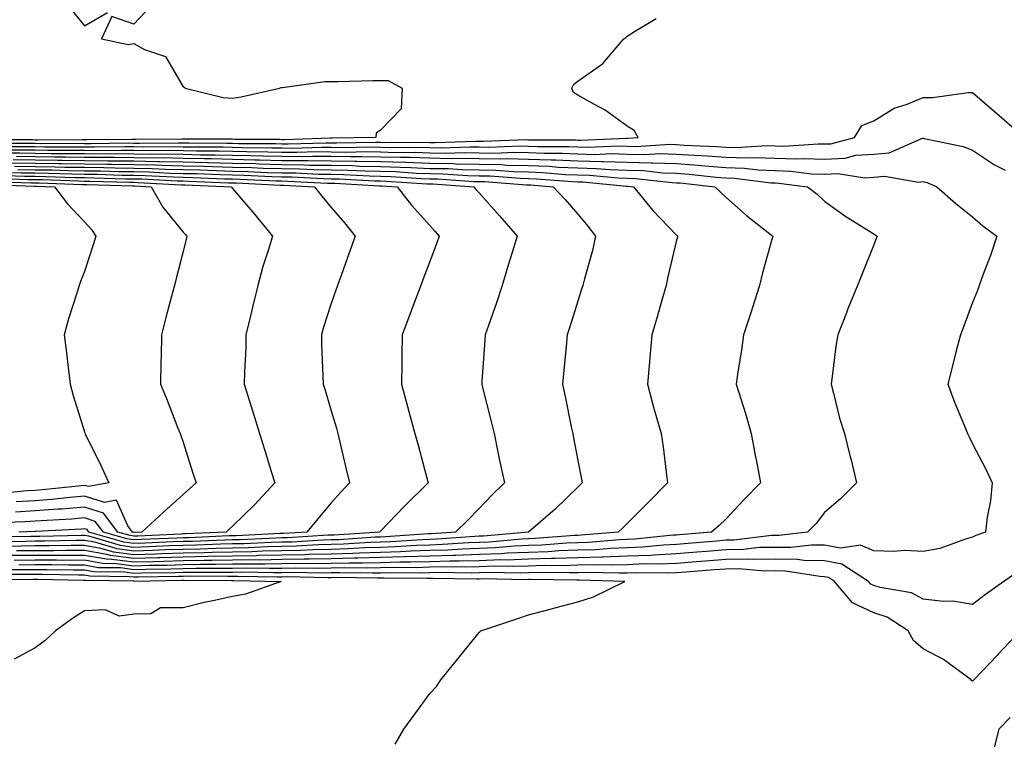
# Model space of a CAD drawing. Units: inches. Extents: x 950003 to 952643, y 7274138 to 7276778.
# Drawn here: x 952245 to 952445, y 7275490 to 7275636 of the extents above; entities that cross this region are included whole.
import ezdxf

# ---------------------------------------------------------------- set-up
doc = ezdxf.new("R2010")
doc.units = ezdxf.units.IN
doc.header["$MEASUREMENT"] = 0
doc.layers.add('Contour_95007274', color=7, linetype='Continuous', true_color=0x5387a6)

msp = doc.modelspace()

# ---------------------------------------------------------------- linework, layer by layer
at = {"layer": 'Contour_95007274'}
for points in [[(952271.46, 7275638.51, 3194), (952268.05, 7275634.87, 3194), (952263.55, 7275636.42, 3194), (952261.46, 7275631.92, 3194), (952266.87, 7275630.74, 3194), (952268.05, 7275630.97, 3194), (952270.2, 7275629.77, 3194), (952274.47, 7275628.34, 3194), (952278.05, 7275622.22, 3194), (952278.24, 7275622.11, 3194), (952278.47, 7275621.92, 3194), (952286.13, 7275620, 3194), (952288.05, 7275619.86, 3194), (952289.79, 7275620.18, 3194), (952297.58, 7275621.92, 3194), (952297.92, 7275622.05, 3194), (952298.05, 7275622.04, 3194), (952298.17, 7275622.04, 3194), (952306.73, 7275623.24, 3194), (952308.05, 7275623.26, 3194), (952309.38, 7275623.25, 3194), (952316.5, 7275623.47, 3194), (952318.05, 7275623.46, 3194), (952319.62, 7275623.49, 3194), (952322.4, 7275621.92, 3194), (952322.21, 7275617.76, 3194), (952318.05, 7275613.43, 3194), (952317.16, 7275612.81, 3194), (952317.08, 7275611.92, 3194), (952308.22, 7275611.75, 3194), (952308.05, 7275611.75, 3194), (952307.88, 7275611.75, 3194), (952298.51, 7275611.46, 3194), (952298.05, 7275611.47, 3194), (952297.61, 7275611.48, 3194), (952288.43, 7275611.54, 3194), (952288.05, 7275611.55, 3194), (952287.69, 7275611.56, 3194), (952278.37, 7275611.6, 3194), (952278.05, 7275611.6, 3194), (952277.74, 7275611.61, 3194), (952268.47, 7275611.5, 3194), (952268.05, 7275611.51, 3194), (952267.64, 7275611.51, 3194), (952258.56, 7275611.41, 3194), (952258.05, 7275611.41, 3194), (952257.55, 7275611.42, 3194), (952248.58, 7275611.39, 3194), (952248.05, 7275611.4, 3194), (952247.54, 7275611.41, 3194), (952238.56, 7275611.41, 3194)], [(952254.74, 7275638.61, 3194), (952258.05, 7275634.54, 3194), (952262.7, 7275637.27, 3194)], [(952239.21, 7275610.76, 3193), (952246.89, 7275610.76, 3193), (952248.05, 7275610.74, 3193), (952249.25, 7275610.72, 3193), (952256.87, 7275610.74, 3193), (952258.05, 7275610.72, 3193), (952259.26, 7275610.71, 3193), (952266.93, 7275610.8, 3193), (952268.05, 7275610.79, 3193), (952269.2, 7275610.77, 3193), (952276.99, 7275610.86, 3193), (952278.05, 7275610.83, 3193), (952279.16, 7275610.81, 3193), (952286.91, 7275610.78, 3193), (952288.05, 7275610.75, 3193), (952289.25, 7275610.72, 3193), (952296.8, 7275610.67, 3193), (952298.05, 7275610.63, 3193), (952299.35, 7275610.62, 3193), (952306.99, 7275610.86, 3193), (952308.05, 7275610.85, 3193), (952309.14, 7275610.83, 3193), (952317.1, 7275610.97, 3193), (952318.05, 7275610.96, 3193), (952319.05, 7275610.92, 3193), (952327.07, 7275610.94, 3193), (952328.05, 7275610.9, 3193), (952329.08, 7275610.89, 3193), (952337.31, 7275611.18, 3193), (952338.05, 7275611.16, 3193), (952338.82, 7275611.15, 3193), (952347.61, 7275611.48, 3193), (952348.05, 7275611.47, 3193), (952348.52, 7275611.45, 3193), (952357.56, 7275611.43, 3193), (952358.05, 7275611.4, 3193), (952358.58, 7275611.39, 3193), (952367.93, 7275611.8, 3193), (952368.05, 7275611.79, 3193), (952368.18, 7275611.79, 3193), (952370.29, 7275611.92, 3193), (952369.49, 7275613.36, 3193), (952368.05, 7275614.22, 3193), (952363.6, 7275617.47, 3193), (952361.31, 7275618.66, 3193), (952358.05, 7275620.52, 3193), (952357.14, 7275621.01, 3193), (952356.81, 7275621.92, 3193), (952357.21, 7275622.76, 3193), (952358.05, 7275623.37, 3193), (952362.84, 7275626.71, 3193), (952363.1, 7275626.87, 3193), (952363.54, 7275627.41, 3193), (952367.4, 7275631.92, 3193), (952367.75, 7275632.22, 3193), (952368.05, 7275632.46, 3193), (952369.53, 7275633.4, 3193), (952373.9, 7275636.07, 3193)], [(952239.88, 7275610.09, 3192), (952246.22, 7275610.09, 3192), (952248.05, 7275610.06, 3192), (952249.93, 7275610.04, 3192), (952256.18, 7275610.05, 3192), (952258.05, 7275610.03, 3192), (952259.96, 7275610.01, 3192), (952266.21, 7275610.08, 3192), (952268.05, 7275610.06, 3192), (952269.94, 7275610.03, 3192), (952276.22, 7275610.09, 3192), (952278.05, 7275610.05, 3192), (952279.95, 7275610.02, 3192), (952286.13, 7275610, 3192), (952288.05, 7275609.95, 3192), (952290.08, 7275609.89, 3192), (952295.98, 7275609.85, 3192), (952298.05, 7275609.79, 3192), (952300.2, 7275609.77, 3192), (952306.09, 7275609.96, 3192), (952308.05, 7275609.93, 3192), (952310.07, 7275609.9, 3192), (952316.15, 7275610.02, 3192), (952318.05, 7275609.98, 3192), (952320.05, 7275609.92, 3192), (952326.06, 7275609.93, 3192), (952328.05, 7275609.86, 3192), (952330.15, 7275609.82, 3192), (952336.16, 7275610.03, 3192), (952338.05, 7275610, 3192), (952340.01, 7275609.96, 3192), (952346.33, 7275610.2, 3192), (952348.05, 7275610.16, 3192), (952349.89, 7275610.08, 3192), (952356.2, 7275610.07, 3192), (952358.05, 7275610, 3192), (952360.02, 7275609.95, 3192), (952366.35, 7275610.22, 3192), (952368.05, 7275610.17, 3192), (952369.85, 7275610.12, 3192), (952376.67, 7275610.54, 3192), (952378.05, 7275610.49, 3192), (952379.58, 7275610.39, 3192), (952386.25, 7275610.12, 3192), (952388.05, 7275609.98, 3192), (952390.05, 7275609.92, 3192), (952396.41, 7275610.28, 3192), (952398.05, 7275610.21, 3192), (952399.81, 7275610.16, 3192), (952406.78, 7275610.65, 3192), (952408.05, 7275610.61, 3192), (952409.31, 7275610.66, 3192), (952414.12, 7275611.92, 3192), (952415.65, 7275614.32, 3192), (952418.05, 7275615.28, 3192), (952422.14, 7275617.83, 3192), (952424.79, 7275618.66, 3192), (952428.05, 7275620.05, 3192), (952429.97, 7275620, 3192), (952437.19, 7275621.06, 3192), (952438.05, 7275621.03, 3192), (952442.95, 7275616.82, 3192), (952444.5, 7275615.47, 3192), (952448.05, 7275612.38, 3192)], [(952240.53, 7275609.44, 3191), (952245.57, 7275609.44, 3191), (952248.05, 7275609.4, 3191), (952250.61, 7275609.36, 3191), (952255.5, 7275609.37, 3191), (952258.05, 7275609.33, 3191), (952260.66, 7275609.31, 3191), (952265.49, 7275609.36, 3191), (952268.05, 7275609.34, 3191), (952270.69, 7275609.28, 3191), (952275.47, 7275609.34, 3191), (952278.05, 7275609.28, 3191), (952280.75, 7275609.22, 3191), (952285.34, 7275609.21, 3191), (952288.05, 7275609.15, 3191), (952290.9, 7275609.07, 3191), (952295.17, 7275609.04, 3191), (952298.05, 7275608.96, 3191), (952301.05, 7275608.92, 3191), (952305.19, 7275609.06, 3191), (952308.05, 7275609.02, 3191), (952311, 7275608.97, 3191), (952315.18, 7275609.05, 3191), (952318.05, 7275609, 3191), (952321.07, 7275608.9, 3191), (952325.04, 7275608.91, 3191), (952328.05, 7275608.81, 3191), (952331.21, 7275608.76, 3191), (952335.01, 7275608.88, 3191), (952338.05, 7275608.83, 3191), (952341.2, 7275608.77, 3191), (952345.04, 7275608.91, 3191), (952348.05, 7275608.85, 3191), (952351.24, 7275608.73, 3191), (952354.85, 7275608.72, 3191), (952358.05, 7275608.58, 3191), (952361.48, 7275608.49, 3191), (952364.77, 7275608.64, 3191), (952368.05, 7275608.55, 3191), (952371.51, 7275608.46, 3191), (952374.79, 7275608.66, 3191), (952378.05, 7275608.56, 3191), (952381.67, 7275608.3, 3191), (952384.32, 7275608.19, 3191), (952388.05, 7275607.9, 3191), (952392.21, 7275607.76, 3191), (952394, 7275607.87, 3191), (952398.05, 7275607.7, 3191), (952402.39, 7275607.58, 3191), (952403.82, 7275607.69, 3191), (952408.05, 7275607.55, 3191), (952412.24, 7275607.73, 3191), (952414.43, 7275608.3, 3191), (952418.05, 7275608.53, 3191), (952421.14, 7275608.83, 3191), (952427.89, 7275611.76, 3191), (952428.05, 7275611.79, 3191), (952428.23, 7275611.74, 3191), (952436.19, 7275610.06, 3191), (952438.05, 7275609.38, 3191), (952442.49, 7275606.36, 3191), (952444.66, 7275605.31, 3191)], [(952241.18, 7275608.79, 3190), (952244.92, 7275608.79, 3190), (952248.05, 7275608.73, 3190), (952251.29, 7275608.68, 3190), (952254.83, 7275608.7, 3190), (952258.05, 7275608.64, 3190), (952261.36, 7275608.61, 3190), (952264.78, 7275608.65, 3190), (952268.05, 7275608.62, 3190), (952271.43, 7275608.54, 3190), (952274.71, 7275608.58, 3190), (952278.05, 7275608.51, 3190), (952281.54, 7275608.43, 3190), (952284.55, 7275608.42, 3190), (952288.05, 7275608.34, 3190), (952291.73, 7275608.24, 3190), (952294.35, 7275608.22, 3190), (952298.05, 7275608.12, 3190), (952301.89, 7275608.08, 3190), (952304.28, 7275608.15, 3190), (952308.05, 7275608.11, 3190), (952311.93, 7275608.04, 3190), (952314.22, 7275608.09, 3190), (952318.05, 7275608.01, 3190), (952322.07, 7275607.9, 3190), (952324.03, 7275607.9, 3190), (952328.05, 7275607.76, 3190), (952332.28, 7275607.69, 3190), (952333.87, 7275607.74, 3190), (952338.05, 7275607.66, 3190), (952342.39, 7275607.58, 3190), (952343.76, 7275607.63, 3190), (952348.05, 7275607.55, 3190), (952352.61, 7275607.36, 3190), (952353.49, 7275607.36, 3190), (952358.05, 7275607.16, 3190), (952362.92, 7275607.05, 3190), (952363.19, 7275607.06, 3190), (952368.05, 7275606.92, 3190), (952372.93, 7275606.8, 3190), (952373.2, 7275606.77, 3190), (952378.05, 7275606.63, 3190), (952382.43, 7275606.3, 3190), (952383.82, 7275606.15, 3190), (952388.05, 7275605.83, 3190), (952391.83, 7275605.7, 3190), (952394.63, 7275605.34, 3190), (952398.05, 7275605.2, 3190), (952401.24, 7275605.11, 3190), (952405.39, 7275604.58, 3190), (952408.05, 7275604.49, 3190), (952410.74, 7275604.61, 3190), (952416.23, 7275603.74, 3190), (952418.05, 7275603.85, 3190), (952420.2, 7275604.07, 3190), (952427.13, 7275602.84, 3190), (952428.05, 7275603, 3190), (952428.89, 7275602.76, 3190), (952430.81, 7275601.92, 3190), (952434.69, 7275598.56, 3190), (952438.05, 7275595.82, 3190), (952440.14, 7275594.01, 3190), (952443, 7275591.92, 3190), (952441.75, 7275588.22, 3190), (952440.16, 7275584.03, 3190), (952439.41, 7275581.92, 3190), (952439.09, 7275580.88, 3190), (952438.05, 7275578.43, 3190), (952436.29, 7275573.68, 3190), (952435.63, 7275571.92, 3190), (952434.77, 7275568.64, 3190), (952434.08, 7275565.89, 3190), (952433.02, 7275561.92, 3190), (952434.4, 7275558.27, 3190), (952436.37, 7275553.6, 3190), (952437.04, 7275551.92, 3190), (952437.36, 7275551.23, 3190), (952438.05, 7275549.77, 3190), (952440.77, 7275544.64, 3190), (952442.05, 7275541.92, 3190), (952441.7, 7275538.27, 3190), (952441.05, 7275534.92, 3190), (952440.71, 7275531.92, 3190), (952438.72, 7275531.25, 3190), (952438.05, 7275530.85, 3190), (952436.61, 7275530.48, 3190), (952431.42, 7275528.55, 3190), (952428.05, 7275527.95, 3190), (952424.32, 7275528.19, 3190), (952422.02, 7275527.95, 3190), (952418.05, 7275528.13, 3190), (952415.36, 7275529.23, 3190), (952411.31, 7275528.66, 3190), (952408.05, 7275529.23, 3190), (952405.42, 7275529.29, 3190), (952401.2, 7275528.77, 3190), (952398.05, 7275528.81, 3190), (952394.89, 7275528.76, 3190), (952391.61, 7275528.36, 3190), (952388.05, 7275528.3, 3190), (952384.11, 7275527.98, 3190), (952382.16, 7275527.81, 3190), (952378.05, 7275527.48, 3190), (952373.39, 7275527.26, 3190), (952372.78, 7275527.19, 3190), (952368.05, 7275527, 3190), (952363.13, 7275526.84, 3190), (952362.97, 7275526.84, 3190), (952358.05, 7275526.71, 3190), (952353.43, 7275526.54, 3190), (952352.68, 7275526.55, 3190), (952348.05, 7275526.4, 3190), (952343.73, 7275526.24, 3190), (952342.39, 7275526.26, 3190), (952338.05, 7275526.1, 3190), (952333.99, 7275525.98, 3190), (952332.14, 7275526.01, 3190), (952328.05, 7275525.9, 3190), (952324.19, 7275525.78, 3190), (952321.94, 7275525.81, 3190), (952318.05, 7275525.69, 3190), (952314.38, 7275525.59, 3190), (952311.76, 7275525.63, 3190), (952308.05, 7275525.54, 3190), (952304.51, 7275525.46, 3190), (952301.64, 7275525.51, 3190), (952298.05, 7275525.45, 3190), (952294.58, 7275525.39, 3190), (952291.56, 7275525.43, 3190), (952288.05, 7275525.38, 3190), (952284.66, 7275525.31, 3190), (952281.46, 7275525.33, 3190), (952278.05, 7275525.27, 3190), (952274.81, 7275525.16, 3190), (952271.24, 7275525.11, 3190), (952268.05, 7275525.02, 3190), (952264.47, 7275525.5, 3190), (952261.66, 7275525.53, 3190), (952258.05, 7275526.19, 3190), (952253.79, 7275526.18, 3190), (952252.34, 7275526.21, 3190), (952248.05, 7275526.21, 3190), (952243.8, 7275526.17, 3190)], [(952244.26, 7275608.13, 3189), (952248.05, 7275608.06, 3189), (952251.97, 7275608, 3189), (952254.14, 7275608.01, 3189), (952258.05, 7275607.95, 3189), (952262.06, 7275607.91, 3189), (952264.07, 7275607.94, 3189), (952268.05, 7275607.89, 3189), (952272.16, 7275607.81, 3189), (952273.96, 7275607.83, 3189), (952278.05, 7275607.74, 3189), (952282.33, 7275607.64, 3189), (952283.76, 7275607.63, 3189), (952288.05, 7275607.54, 3189), (952292.55, 7275607.42, 3189), (952293.54, 7275607.41, 3189), (952298.05, 7275607.28, 3189), (952302.74, 7275607.23, 3189), (952303.38, 7275607.25, 3189), (952308.05, 7275607.19, 3189), (952312.85, 7275607.12, 3189), (952313.26, 7275607.13, 3189), (952318.05, 7275607.04, 3189), (952323.01, 7275606.88, 3189), (952323.09, 7275606.88, 3189), (952328.05, 7275606.71, 3189), (952332.76, 7275606.63, 3189), (952333.38, 7275606.59, 3189), (952338.05, 7275606.5, 3189), (952342.54, 7275606.41, 3189), (952343.65, 7275606.32, 3189), (952348.05, 7275606.24, 3189), (952352.2, 7275606.07, 3189), (952354.05, 7275605.92, 3189), (952358.05, 7275605.75, 3189), (952361.79, 7275605.66, 3189), (952364.57, 7275605.4, 3189), (952368.05, 7275605.3, 3189), (952371.35, 7275605.22, 3189), (952375.2, 7275604.77, 3189), (952378.05, 7275604.69, 3189), (952380.63, 7275604.5, 3189), (952386.08, 7275603.89, 3189), (952388.05, 7275603.75, 3189), (952389.82, 7275603.69, 3189), (952397.25, 7275602.72, 3189), (952398.05, 7275602.69, 3189), (952398.8, 7275602.67, 3189), (952404.61, 7275601.92, 3189), (952406.56, 7275600.43, 3189), (952408.05, 7275599.01, 3189), (952412.19, 7275596.06, 3189), (952416.83, 7275593.14, 3189), (952418.05, 7275592.35, 3189), (952418.32, 7275592.19, 3189), (952418.71, 7275591.92, 3189), (952418.53, 7275591.44, 3189), (952418.05, 7275590.16, 3189), (952415.67, 7275584.3, 3189), (952414.73, 7275581.92, 3189), (952412.79, 7275577.18, 3189), (952412.48, 7275576.35, 3189), (952410.76, 7275571.92, 3189), (952410.37, 7275569.6, 3189), (952409.61, 7275563.48, 3189), (952409.37, 7275561.92, 3189), (952409.9, 7275560.07, 3189), (952411.12, 7275554.99, 3189), (952412.09, 7275551.92, 3189), (952413.28, 7275547.15, 3189), (952413.43, 7275546.54, 3189), (952414.56, 7275541.92, 3189), (952411.3, 7275538.67, 3189), (952408.05, 7275535.86, 3189), (952406.34, 7275533.63, 3189), (952404.58, 7275531.92, 3189), (952398.78, 7275531.19, 3189), (952398.05, 7275531.2, 3189), (952397.32, 7275531.19, 3189), (952389.7, 7275530.27, 3189), (952388.05, 7275530.24, 3189), (952386.22, 7275530.09, 3189), (952380.39, 7275529.58, 3189), (952378.05, 7275529.39, 3189), (952375.39, 7275529.26, 3189), (952371.15, 7275528.82, 3189), (952368.05, 7275528.7, 3189), (952364.72, 7275528.59, 3189), (952361.65, 7275528.32, 3189), (952358.05, 7275528.22, 3189), (952354.21, 7275528.08, 3189), (952352.06, 7275527.91, 3189), (952348.05, 7275527.78, 3189), (952343.74, 7275527.61, 3189), (952342.47, 7275527.5, 3189), (952338.05, 7275527.34, 3189), (952333.32, 7275527.19, 3189), (952332.82, 7275527.15, 3189), (952328.05, 7275527.03, 3189), (952323.1, 7275526.87, 3189), (952323, 7275526.87, 3189), (952318.05, 7275526.73, 3189), (952313.36, 7275526.61, 3189), (952312.75, 7275526.62, 3189), (952308.05, 7275526.5, 3189), (952303.58, 7275526.39, 3189), (952302.54, 7275526.41, 3189), (952298.05, 7275526.32, 3189), (952293.72, 7275526.25, 3189), (952292.4, 7275526.27, 3189), (952288.05, 7275526.2, 3189), (952283.85, 7275526.12, 3189), (952282.26, 7275526.13, 3189), (952278.05, 7275526.05, 3189), (952274.05, 7275525.92, 3189), (952272.02, 7275525.89, 3189), (952268.05, 7275525.78, 3189), (952263.6, 7275526.37, 3189), (952262.52, 7275526.39, 3189), (952258.05, 7275527.19, 3189), (952253.31, 7275527.18, 3189), (952252.8, 7275527.17, 3189), (952248.05, 7275527.16, 3189), (952243.26, 7275527.13, 3189)], [(952243.84, 7275606.13, 3186), (952248.05, 7275606.06, 3186), (952252.12, 7275605.99, 3186), (952254.04, 7275605.93, 3186), (952258.05, 7275605.87, 3186), (952261.96, 7275605.83, 3186), (952264.21, 7275605.76, 3186), (952268.05, 7275605.72, 3186), (952271.77, 7275605.64, 3186), (952274.48, 7275605.49, 3186), (952278.05, 7275605.42, 3186), (952281.47, 7275605.34, 3186), (952284.77, 7275605.2, 3186), (952288.05, 7275605.12, 3186), (952291.17, 7275605.04, 3186), (952295.12, 7275604.85, 3186), (952298.05, 7275604.77, 3186), (952300.87, 7275604.74, 3186), (952305.47, 7275604.5, 3186), (952308.05, 7275604.46, 3186), (952310.55, 7275604.42, 3186), (952315.83, 7275604.14, 3186), (952318.05, 7275604.1, 3186), (952320.16, 7275604.03, 3186), (952326.35, 7275603.62, 3186), (952328.05, 7275603.56, 3186), (952329.67, 7275603.54, 3186), (952336.95, 7275603.02, 3186), (952338.05, 7275603, 3186), (952339.11, 7275602.98, 3186), (952347.66, 7275602.31, 3186), (952348.05, 7275602.31, 3186), (952348.42, 7275602.29, 3186), (952353.07, 7275601.92, 3186), (952355.46, 7275599.33, 3186), (952358.05, 7275596.37, 3186), (952360.06, 7275593.93, 3186), (952361.64, 7275591.92, 3186), (952361, 7275588.97, 3186), (952359.38, 7275583.25, 3186), (952359.06, 7275581.92, 3186), (952358.82, 7275581.15, 3186), (952358.05, 7275578.74, 3186), (952356.43, 7275573.54, 3186), (952355.91, 7275571.92, 3186), (952355.69, 7275569.56, 3186), (952355.23, 7275564.74, 3186), (952354.95, 7275561.92, 3186), (952355.5, 7275559.37, 3186), (952356.72, 7275553.25, 3186), (952357.01, 7275551.92, 3186), (952357.18, 7275551.05, 3186), (952358.05, 7275546.43, 3186), (952358.8, 7275542.67, 3186), (952358.95, 7275541.92, 3186), (952358.5, 7275541.47, 3186), (952358.05, 7275541.05, 3186), (952353.44, 7275536.53, 3186), (952348.07, 7275531.92, 3186), (952348.05, 7275531.92, 3186), (952338.89, 7275531.08, 3186), (952338.05, 7275531.05, 3186), (952337.15, 7275531.02, 3186), (952329.51, 7275530.46, 3186), (952328.05, 7275530.42, 3186), (952326.5, 7275530.37, 3186), (952320.06, 7275529.91, 3186), (952318.05, 7275529.85, 3186), (952315.92, 7275529.79, 3186), (952310.53, 7275529.44, 3186), (952308.05, 7275529.37, 3186), (952305.44, 7275529.31, 3186), (952300.94, 7275529.03, 3186), (952298.05, 7275528.96, 3186), (952295.04, 7275528.91, 3186), (952291.24, 7275528.73, 3186), (952288.05, 7275528.68, 3186), (952284.74, 7275528.61, 3186), (952281.51, 7275528.46, 3186), (952278.05, 7275528.4, 3186), (952274.42, 7275528.29, 3186), (952271.8, 7275528.17, 3186), (952268.05, 7275528.05, 3186), (952264.64, 7275528.51, 3186), (952260.13, 7275529.84, 3186), (952258.05, 7275530.21, 3186), (952256.34, 7275530.21, 3186), (952249.92, 7275530.05, 3186), (952248.05, 7275530.05, 3186), (952246.16, 7275530.03, 3186), (952240.02, 7275529.95, 3186)], [(952243.16, 7275606.81, 3187), (952248.05, 7275606.72, 3187), (952252.79, 7275606.66, 3187), (952253.33, 7275606.64, 3187), (952258.05, 7275606.56, 3187), (952262.65, 7275606.52, 3187), (952263.48, 7275606.49, 3187), (952268.05, 7275606.44, 3187), (952272.48, 7275606.35, 3187), (952273.68, 7275606.29, 3187), (952278.05, 7275606.2, 3187), (952282.23, 7275606.1, 3187), (952283.95, 7275606.02, 3187), (952288.05, 7275605.92, 3187), (952291.96, 7275605.83, 3187), (952294.26, 7275605.71, 3187), (952298.05, 7275605.61, 3187), (952301.7, 7275605.57, 3187), (952304.55, 7275605.42, 3187), (952308.05, 7275605.38, 3187), (952311.45, 7275605.32, 3187), (952314.84, 7275605.13, 3187), (952318.05, 7275605.07, 3187), (952321.12, 7275604.99, 3187), (952325.27, 7275604.7, 3187), (952328.05, 7275604.62, 3187), (952330.7, 7275604.57, 3187), (952335.76, 7275604.21, 3187), (952338.05, 7275604.17, 3187), (952340.26, 7275604.13, 3187), (952346.32, 7275603.65, 3187), (952348.05, 7275603.62, 3187), (952349.68, 7275603.55, 3187), (952357.01, 7275602.96, 3187), (952358.05, 7275602.92, 3187), (952359.03, 7275602.9, 3187), (952367.91, 7275602.06, 3187), (952368.05, 7275602.06, 3187), (952368.18, 7275602.05, 3187), (952369.3, 7275601.92, 3187), (952373.26, 7275597.13, 3187), (952378.05, 7275592.12, 3187), (952378.15, 7275592.02, 3187), (952378.26, 7275591.92, 3187), (952378.23, 7275591.74, 3187), (952378.05, 7275591.09, 3187), (952376.3, 7275583.67, 3187), (952375.93, 7275581.92, 3187), (952375.08, 7275578.95, 3187), (952374.2, 7275575.77, 3187), (952373.06, 7275571.92, 3187), (952372.66, 7275567.31, 3187), (952372.57, 7275566.44, 3187), (952372.17, 7275561.92, 3187), (952373.37, 7275557.24, 3187), (952373.67, 7275556.3, 3187), (952374.91, 7275551.92, 3187), (952375.35, 7275549.22, 3187), (952375.92, 7275544.05, 3187), (952376.24, 7275541.92, 3187), (952372.17, 7275537.8, 3187), (952368.05, 7275533.67, 3187), (952367.17, 7275532.8, 3187), (952366.23, 7275531.92, 3187), (952358.71, 7275531.26, 3187), (952358.05, 7275531.24, 3187), (952357.35, 7275531.22, 3187), (952349.39, 7275530.58, 3187), (952348.05, 7275530.54, 3187), (952346.61, 7275530.48, 3187), (952340.08, 7275529.89, 3187), (952338.05, 7275529.81, 3187), (952335.88, 7275529.75, 3187), (952330.61, 7275529.36, 3187), (952328.05, 7275529.29, 3187), (952325.34, 7275529.21, 3187), (952321.07, 7275528.9, 3187), (952318.05, 7275528.81, 3187), (952314.86, 7275528.73, 3187), (952311.47, 7275528.5, 3187), (952308.05, 7275528.41, 3187), (952304.47, 7275528.34, 3187), (952301.81, 7275528.16, 3187), (952298.05, 7275528.08, 3187), (952294.14, 7275528.01, 3187), (952292.05, 7275527.92, 3187), (952288.05, 7275527.85, 3187), (952283.9, 7275527.77, 3187), (952282.28, 7275527.69, 3187), (952278.05, 7275527.61, 3187), (952273.61, 7275527.48, 3187), (952272.54, 7275527.43, 3187), (952268.05, 7275527.29, 3187), (952263.97, 7275527.84, 3187), (952261.36, 7275528.61, 3187), (952258.05, 7275529.21, 3187), (952255.33, 7275529.2, 3187), (952250.88, 7275529.09, 3187), (952248.05, 7275529.09, 3187), (952245.19, 7275529.06, 3187), (952240.96, 7275529.01, 3187)], [(952243.6, 7275607.47, 3188), (952248.05, 7275607.4, 3188), (952252.65, 7275607.32, 3188), (952253.46, 7275607.33, 3188), (952258.05, 7275607.25, 3188), (952262.77, 7275607.2, 3188), (952263.34, 7275607.21, 3188), (952268.05, 7275607.16, 3188), (952272.9, 7275607.07, 3188), (952273.21, 7275607.08, 3188), (952278.05, 7275606.97, 3188), (952282.98, 7275606.85, 3188), (952283.12, 7275606.85, 3188), (952288.05, 7275606.73, 3188), (952292.74, 7275606.61, 3188), (952293.39, 7275606.58, 3188), (952298.05, 7275606.44, 3188), (952302.52, 7275606.39, 3188), (952303.64, 7275606.33, 3188), (952308.05, 7275606.29, 3188), (952312.35, 7275606.22, 3188), (952313.84, 7275606.13, 3188), (952318.05, 7275606.06, 3188), (952322.06, 7275605.93, 3188), (952324.17, 7275605.8, 3188), (952328.05, 7275605.66, 3188), (952331.73, 7275605.6, 3188), (952334.57, 7275605.4, 3188), (952338.05, 7275605.34, 3188), (952341.4, 7275605.27, 3188), (952344.98, 7275604.99, 3188), (952348.05, 7275604.93, 3188), (952350.94, 7275604.81, 3188), (952355.53, 7275604.44, 3188), (952358.05, 7275604.33, 3188), (952360.4, 7275604.27, 3188), (952366.24, 7275603.73, 3188), (952368.05, 7275603.68, 3188), (952369.76, 7275603.63, 3188), (952377.19, 7275602.78, 3188), (952378.05, 7275602.75, 3188), (952378.82, 7275602.69, 3188), (952385.82, 7275601.92, 3188), (952386.97, 7275600.84, 3188), (952388.05, 7275599.84, 3188), (952392.22, 7275596.09, 3188), (952397.55, 7275591.92, 3188), (952397.39, 7275591.26, 3188), (952395.47, 7275584.5, 3188), (952394.89, 7275581.92, 3188), (952393.37, 7275577.24, 3188), (952393.22, 7275576.75, 3188), (952391.61, 7275571.92, 3188), (952391.19, 7275568.78, 3188), (952390.5, 7275564.37, 3188), (952390.16, 7275561.92, 3188), (952391.07, 7275558.9, 3188), (952392.06, 7275555.93, 3188), (952393.17, 7275551.92, 3188), (952393.95, 7275547.82, 3188), (952394.4, 7275545.57, 3188), (952395.09, 7275541.92, 3188), (952391.62, 7275538.35, 3188), (952388.05, 7275534.52, 3188), (952386.71, 7275533.26, 3188), (952385.15, 7275531.92, 3188), (952378.63, 7275531.34, 3188), (952378.05, 7275531.3, 3188), (952377.4, 7275531.27, 3188), (952369.51, 7275530.46, 3188), (952368.05, 7275530.4, 3188), (952366.47, 7275530.34, 3188), (952360.18, 7275529.79, 3188), (952358.05, 7275529.72, 3188), (952355.77, 7275529.64, 3188), (952350.73, 7275529.24, 3188), (952348.05, 7275529.16, 3188), (952345.18, 7275529.05, 3188), (952341.28, 7275528.69, 3188), (952338.05, 7275528.57, 3188), (952334.6, 7275528.47, 3188), (952331.71, 7275528.26, 3188), (952328.05, 7275528.16, 3188), (952324.17, 7275528.04, 3188), (952322.08, 7275527.89, 3188), (952318.05, 7275527.77, 3188), (952313.78, 7275527.65, 3188), (952312.41, 7275527.56, 3188), (952308.05, 7275527.46, 3188), (952303.48, 7275527.35, 3188), (952302.67, 7275527.3, 3188), (952298.05, 7275527.2, 3188), (952293.26, 7275527.13, 3188), (952292.86, 7275527.11, 3188), (952288.05, 7275527.03, 3188), (952283.06, 7275526.93, 3188), (952283.04, 7275526.93, 3188), (952278.05, 7275526.83, 3188), (952273.28, 7275526.69, 3188), (952272.81, 7275526.68, 3188), (952268.05, 7275526.54, 3188), (952263.3, 7275527.17, 3188), (952262.58, 7275527.39, 3188), (952258.05, 7275528.2, 3188), (952254.32, 7275528.19, 3188), (952251.84, 7275528.13, 3188), (952248.05, 7275528.12, 3188), (952244.22, 7275528.09, 3188)], [(952244.52, 7275605.45, 3185), (952248.05, 7275605.39, 3185), (952251.47, 7275605.34, 3185), (952254.75, 7275605.22, 3185), (952258.05, 7275605.17, 3185), (952261.27, 7275605.14, 3185), (952264.94, 7275605.03, 3185), (952268.05, 7275605, 3185), (952271.07, 7275604.94, 3185), (952275.26, 7275604.71, 3185), (952278.05, 7275604.64, 3185), (952280.72, 7275604.59, 3185), (952285.59, 7275604.38, 3185), (952288.05, 7275604.32, 3185), (952290.38, 7275604.25, 3185), (952295.98, 7275603.99, 3185), (952298.05, 7275603.93, 3185), (952300.04, 7275603.91, 3185), (952306.4, 7275603.57, 3185), (952308.05, 7275603.55, 3185), (952309.65, 7275603.52, 3185), (952316.83, 7275603.14, 3185), (952318.05, 7275603.12, 3185), (952319.21, 7275603.08, 3185), (952327.43, 7275602.54, 3185), (952328.05, 7275602.52, 3185), (952328.64, 7275602.51, 3185), (952336.97, 7275601.92, 3185), (952337.46, 7275601.33, 3185), (952338.05, 7275600.68, 3185), (952342.14, 7275596.01, 3185), (952345.73, 7275591.92, 3185), (952344.71, 7275588.58, 3185), (952343.94, 7275586.03, 3185), (952342.68, 7275581.92, 3185), (952341.55, 7275578.42, 3185), (952339.92, 7275573.8, 3185), (952339.29, 7275571.92, 3185), (952339.19, 7275570.78, 3185), (952338.61, 7275562.48, 3185), (952338.56, 7275561.92, 3185), (952338.72, 7275561.25, 3185), (952340.49, 7275554.36, 3185), (952341.05, 7275551.92, 3185), (952341.84, 7275548.13, 3185), (952342.26, 7275546.13, 3185), (952343.15, 7275541.92, 3185), (952340.59, 7275539.38, 3185), (952338.05, 7275536.67, 3185), (952335.69, 7275534.28, 3185), (952333.26, 7275531.92, 3185), (952328.41, 7275531.56, 3185), (952328.05, 7275531.55, 3185), (952327.67, 7275531.54, 3185), (952319.05, 7275530.92, 3185), (952318.05, 7275530.89, 3185), (952317, 7275530.87, 3185), (952309.6, 7275530.37, 3185), (952308.05, 7275530.33, 3185), (952306.43, 7275530.3, 3185), (952300.08, 7275529.89, 3185), (952298.05, 7275529.85, 3185), (952295.94, 7275529.81, 3185), (952290.43, 7275529.54, 3185), (952288.05, 7275529.51, 3185), (952285.59, 7275529.46, 3185), (952280.74, 7275529.23, 3185), (952278.05, 7275529.19, 3185), (952275.23, 7275529.1, 3185), (952271.07, 7275528.9, 3185), (952268.05, 7275528.81, 3185), (952265.31, 7275529.18, 3185), (952258.91, 7275531.06, 3185), (952258.05, 7275531.22, 3185), (952257.35, 7275531.22, 3185), (952248.97, 7275531, 3185), (952248.05, 7275531, 3185), (952247.12, 7275530.99, 3185), (952239.08, 7275530.89, 3185)], [(952240.4, 7275604.27, 3183), (952245.88, 7275604.09, 3183), (952248.05, 7275604.06, 3183), (952250.15, 7275604.02, 3183), (952256.16, 7275603.81, 3183), (952258.05, 7275603.79, 3183), (952259.9, 7275603.77, 3183), (952266.41, 7275603.56, 3183), (952268.05, 7275603.55, 3183), (952269.64, 7275603.51, 3183), (952276.84, 7275603.13, 3183), (952278.05, 7275603.1, 3183), (952279.2, 7275603.07, 3183), (952287.24, 7275602.73, 3183), (952288.05, 7275602.71, 3183), (952288.82, 7275602.69, 3183), (952297.7, 7275602.27, 3183), (952298.05, 7275602.26, 3183), (952298.38, 7275602.25, 3183), (952304.64, 7275601.92, 3183), (952306.15, 7275600.02, 3183), (952308.05, 7275597.69, 3183), (952310.72, 7275594.59, 3183), (952312.92, 7275591.92, 3183), (952311.62, 7275588.35, 3183), (952310.05, 7275583.92, 3183), (952309.33, 7275581.92, 3183), (952309, 7275580.97, 3183), (952308.05, 7275578.23, 3183), (952306.49, 7275573.48, 3183), (952306.05, 7275571.92, 3183), (952306.09, 7275569.96, 3183), (952306.38, 7275563.59, 3183), (952306.42, 7275561.92, 3183), (952306.8, 7275560.67, 3183), (952308.05, 7275556.51, 3183), (952309.09, 7275552.96, 3183), (952309.37, 7275551.92, 3183), (952309.8, 7275550.17, 3183), (952311.04, 7275544.91, 3183), (952311.78, 7275541.92, 3183), (952309.98, 7275539.99, 3183), (952308.05, 7275537.82, 3183), (952305.34, 7275534.63, 3183), (952303.13, 7275531.92, 3183), (952298.35, 7275531.62, 3183), (952298.05, 7275531.61, 3183), (952297.73, 7275531.6, 3183), (952288.8, 7275531.17, 3183), (952288.05, 7275531.16, 3183), (952287.27, 7275531.14, 3183), (952279.2, 7275530.77, 3183), (952278.05, 7275530.75, 3183), (952276.84, 7275530.71, 3183), (952269.59, 7275530.38, 3183), (952268.05, 7275530.33, 3183), (952266.64, 7275530.51, 3183), (952261.88, 7275531.92, 3183), (952260.22, 7275534.09, 3183), (952258.05, 7275534.77, 3183), (952255.41, 7275534.56, 3183), (952250.41, 7275534.28, 3183), (952248.05, 7275534.1, 3183), (952246, 7275533.97, 3183), (952239.93, 7275533.8, 3183)], [(952241.04, 7275604.91, 3184), (952245.2, 7275604.77, 3184), (952248.05, 7275604.72, 3184), (952250.81, 7275604.68, 3184), (952255.45, 7275604.52, 3184), (952258.05, 7275604.48, 3184), (952260.58, 7275604.45, 3184), (952265.68, 7275604.29, 3184), (952268.05, 7275604.27, 3184), (952270.35, 7275604.22, 3184), (952276.05, 7275603.92, 3184), (952278.05, 7275603.87, 3184), (952279.96, 7275603.83, 3184), (952286.42, 7275603.55, 3184), (952288.05, 7275603.51, 3184), (952289.6, 7275603.47, 3184), (952296.84, 7275603.13, 3184), (952298.05, 7275603.1, 3184), (952299.21, 7275603.08, 3184), (952307.32, 7275602.65, 3184), (952308.05, 7275602.64, 3184), (952308.76, 7275602.63, 3184), (952317.83, 7275602.14, 3184), (952318.05, 7275602.13, 3184), (952318.26, 7275602.13, 3184), (952321.44, 7275601.92, 3184), (952324.35, 7275598.22, 3184), (952328.05, 7275594.04, 3184), (952329.04, 7275592.91, 3184), (952329.9, 7275591.92, 3184), (952329.44, 7275590.53, 3184), (952328.05, 7275586.74, 3184), (952326.71, 7275583.26, 3184), (952326.2, 7275581.92, 3184), (952325.08, 7275578.95, 3184), (952323.96, 7275576.01, 3184), (952322.41, 7275571.92, 3184), (952322.34, 7275567.63, 3184), (952322.35, 7275566.22, 3184), (952322.28, 7275561.92, 3184), (952323.52, 7275557.39, 3184), (952323.86, 7275556.11, 3184), (952325, 7275551.92, 3184), (952325.66, 7275549.53, 3184), (952327.57, 7275542.4, 3184), (952327.7, 7275541.92, 3184), (952322.84, 7275537.13, 3184), (952318.05, 7275532.1, 3184), (952317.96, 7275532.01, 3184), (952317.88, 7275531.92, 3184), (952308.67, 7275531.3, 3184), (952308.05, 7275531.3, 3184), (952307.41, 7275531.28, 3184), (952299.22, 7275530.75, 3184), (952298.05, 7275530.73, 3184), (952296.84, 7275530.71, 3184), (952289.61, 7275530.36, 3184), (952288.05, 7275530.33, 3184), (952286.43, 7275530.3, 3184), (952279.96, 7275530.01, 3184), (952278.05, 7275529.97, 3184), (952276.04, 7275529.91, 3184), (952270.34, 7275529.63, 3184), (952268.05, 7275529.57, 3184), (952265.98, 7275529.85, 3184), (952258.93, 7275531.92, 3184), (952258.55, 7275532.42, 3184), (952258.05, 7275532.57, 3184), (952257.44, 7275532.53, 3184), (952248.15, 7275532.02, 3184), (952248.05, 7275532.01, 3184), (952247.96, 7275532.01, 3184), (952244.72, 7275531.92, 3184)], [(952238.49, 7275602.36, 3180), (952247.91, 7275602.06, 3180), (952248.05, 7275602.05, 3180), (952248.18, 7275602.05, 3180), (952251.92, 7275601.92, 3180), (952254.61, 7275598.48, 3180), (952258.05, 7275594.83, 3180), (952259.42, 7275593.29, 3180), (952260.34, 7275591.92, 3180), (952259.82, 7275590.15, 3180), (952258.05, 7275584.77, 3180), (952257.23, 7275582.74, 3180), (952256.96, 7275581.92, 3180), (952256.49, 7275580.36, 3180), (952254.8, 7275575.17, 3180), (952253.91, 7275571.92, 3180), (952254.36, 7275568.23, 3180), (952254.7, 7275565.27, 3180), (952255.1, 7275561.92, 3180), (952255.76, 7275559.63, 3180), (952258.05, 7275552.25, 3180), (952258.13, 7275552, 3180), (952258.15, 7275551.92, 3180), (952258.25, 7275551.72, 3180), (952261.38, 7275545.25, 3180), (952262.98, 7275541.92, 3180), (952258.85, 7275541.12, 3180), (952258.05, 7275541.37, 3180), (952257.45, 7275541.32, 3180), (952249.5, 7275540.47, 3180), (952248.05, 7275540.36, 3180), (952246.38, 7275540.25, 3180), (952240.31, 7275539.66, 3180)], [(952239.12, 7275602.99, 3181), (952247.24, 7275602.73, 3181), (952248.05, 7275602.72, 3181), (952248.84, 7275602.71, 3181), (952257.56, 7275602.41, 3181), (952258.05, 7275602.4, 3181), (952258.52, 7275602.39, 3181), (952267.86, 7275602.11, 3181), (952268.05, 7275602.1, 3181), (952268.23, 7275602.1, 3181), (952271.52, 7275601.92, 3181), (952273.91, 7275597.78, 3181), (952278.05, 7275592.74, 3181), (952278.44, 7275592.31, 3181), (952278.79, 7275591.92, 3181), (952278.65, 7275591.32, 3181), (952278.05, 7275588.78, 3181), (952276.64, 7275583.33, 3181), (952276.25, 7275581.92, 3181), (952275.62, 7275579.49, 3181), (952274.55, 7275575.42, 3181), (952273.63, 7275571.92, 3181), (952273.56, 7275567.43, 3181), (952273.52, 7275566.45, 3181), (952273.45, 7275561.92, 3181), (952274.76, 7275558.63, 3181), (952276.98, 7275552.99, 3181), (952277.4, 7275551.92, 3181), (952277.59, 7275551.46, 3181), (952278.05, 7275550.12, 3181), (952280.01, 7275543.88, 3181), (952280.66, 7275541.92, 3181), (952279.32, 7275540.65, 3181), (952278.05, 7275539.53, 3181), (952274.04, 7275535.93, 3181), (952269.69, 7275531.92, 3181), (952268.12, 7275531.85, 3181), (952268.05, 7275531.84, 3181), (952267.98, 7275531.85, 3181), (952267.76, 7275531.92, 3181), (952266.81, 7275533.16, 3181), (952264.5, 7275538.37, 3181), (952262.07, 7275537.9, 3181), (952258.05, 7275539.18, 3181), (952255.05, 7275538.92, 3181), (952251.43, 7275538.54, 3181), (952248.05, 7275538.28, 3181), (952244.15, 7275538.02, 3181)], [(952239.77, 7275603.64, 3182), (952246.56, 7275603.41, 3182), (952248.05, 7275603.38, 3182), (952249.5, 7275603.37, 3182), (952256.86, 7275603.11, 3182), (952258.05, 7275603.09, 3182), (952259.21, 7275603.08, 3182), (952267.14, 7275602.83, 3182), (952268.05, 7275602.83, 3182), (952268.94, 7275602.81, 3182), (952277.63, 7275602.34, 3182), (952278.05, 7275602.33, 3182), (952278.45, 7275602.32, 3182), (952287.75, 7275601.92, 3182), (952287.89, 7275601.76, 3182), (952288.05, 7275601.58, 3182), (952292.47, 7275596.34, 3182), (952296.12, 7275591.92, 3182), (952295.31, 7275589.18, 3182), (952294.19, 7275585.78, 3182), (952293.16, 7275581.92, 3182), (952292.17, 7275577.8, 3182), (952291.62, 7275575.49, 3182), (952290.76, 7275571.92, 3182), (952290.71, 7275569.26, 3182), (952290.48, 7275564.35, 3182), (952290.42, 7275561.92, 3182), (952291.49, 7275558.48, 3182), (952292.22, 7275556.09, 3182), (952293.51, 7275551.92, 3182), (952294.61, 7275548.48, 3182), (952295.97, 7275544, 3182), (952296.61, 7275541.92, 3182), (952292.52, 7275537.45, 3182), (952288.05, 7275533.11, 3182), (952287.43, 7275532.54, 3182), (952286.74, 7275531.92, 3182), (952278.43, 7275531.54, 3182), (952278.05, 7275531.53, 3182), (952277.65, 7275531.52, 3182), (952268.86, 7275531.11, 3182), (952268.05, 7275531.09, 3182), (952267.32, 7275531.19, 3182), (952264.82, 7275531.92, 3182), (952261.89, 7275535.76, 3182), (952258.05, 7275536.98, 3182), (952253.38, 7275536.59, 3182), (952252.68, 7275536.55, 3182), (952248.05, 7275536.19, 3182), (952244.04, 7275535.93, 3182)], [(952446.59, 7275523.38, 3191), (952444.41, 7275521.92, 3191), (952440.72, 7275519.25, 3191), (952438.05, 7275517.2, 3191), (952434.04, 7275517.91, 3191), (952432.14, 7275517.83, 3191), (952428.05, 7275518.32, 3191), (952425.71, 7275519.58, 3191), (952419.31, 7275520.66, 3191), (952418.05, 7275521.08, 3191), (952417.47, 7275521.34, 3191), (952417, 7275521.92, 3191), (952411.56, 7275525.43, 3191), (952408.05, 7275526.05, 3191), (952403.83, 7275526.14, 3191), (952402.48, 7275526.35, 3191), (952398.05, 7275526.43, 3191), (952393.63, 7275526.34, 3191), (952392.56, 7275526.43, 3191), (952388.05, 7275526.36, 3191), (952383.94, 7275526.03, 3191), (952382.02, 7275525.89, 3191), (952378.05, 7275525.57, 3191), (952374.56, 7275525.41, 3191), (952371.58, 7275525.45, 3191), (952368.05, 7275525.3, 3191), (952364.78, 7275525.19, 3191), (952361.42, 7275525.29, 3191), (952358.05, 7275525.19, 3191), (952354.89, 7275525.08, 3191), (952351.25, 7275525.12, 3191), (952348.05, 7275525.03, 3191), (952345.06, 7275524.91, 3191), (952341.1, 7275524.97, 3191), (952338.05, 7275524.86, 3191), (952335.2, 7275524.77, 3191), (952330.98, 7275524.85, 3191), (952328.05, 7275524.77, 3191), (952325.29, 7275524.68, 3191), (952320.86, 7275524.73, 3191), (952318.05, 7275524.65, 3191), (952315.39, 7275524.58, 3191), (952310.77, 7275524.64, 3191), (952308.05, 7275524.58, 3191), (952305.45, 7275524.52, 3191), (952300.75, 7275524.62, 3191), (952298.05, 7275524.56, 3191), (952295.45, 7275524.52, 3191), (952290.73, 7275524.6, 3191), (952288.05, 7275524.55, 3191), (952285.47, 7275524.5, 3191), (952280.67, 7275524.54, 3191), (952278.05, 7275524.49, 3191), (952275.56, 7275524.41, 3191), (952270.46, 7275524.33, 3191), (952268.05, 7275524.26, 3191), (952265.34, 7275524.63, 3191), (952260.81, 7275524.68, 3191), (952258.05, 7275525.17, 3191), (952254.8, 7275525.17, 3191), (952251.38, 7275525.25, 3191), (952248.05, 7275525.25, 3191), (952244.75, 7275525.22, 3191)], [(952447.71, 7275511.92, 3192), (952443.27, 7275507.14, 3192), (952443.06, 7275506.91, 3192), (952438.3, 7275501.92, 3192), (952438.17, 7275501.8, 3192), (952438.05, 7275501.69, 3192), (952437.87, 7275501.74, 3192), (952437.75, 7275501.92, 3192), (952432.18, 7275506.05, 3192), (952428.05, 7275508.21, 3192), (952426.06, 7275509.93, 3192), (952425.01, 7275511.92, 3192), (952420.78, 7275514.65, 3192), (952418.05, 7275515.55, 3192), (952413.72, 7275517.59, 3192), (952410.08, 7275521.92, 3192), (952408.84, 7275522.71, 3192), (952408.05, 7275522.86, 3192), (952407.09, 7275522.88, 3192), (952400.14, 7275524.01, 3192), (952398.05, 7275524.04, 3192), (952395.97, 7275524, 3192), (952390.59, 7275524.46, 3192), (952388.05, 7275524.42, 3192), (952385.74, 7275524.23, 3192), (952379.94, 7275523.81, 3192), (952378.05, 7275523.67, 3192), (952376.38, 7275523.59, 3192), (952369.81, 7275523.68, 3192), (952368.05, 7275523.6, 3192), (952366.42, 7275523.55, 3192), (952359.86, 7275523.73, 3192), (952358.05, 7275523.68, 3192), (952356.35, 7275523.62, 3192), (952349.84, 7275523.71, 3192), (952348.05, 7275523.65, 3192), (952346.39, 7275523.58, 3192), (952339.82, 7275523.69, 3192), (952338.05, 7275523.62, 3192), (952336.4, 7275523.57, 3192), (952329.82, 7275523.69, 3192), (952328.05, 7275523.64, 3192), (952326.38, 7275523.59, 3192), (952319.79, 7275523.66, 3192), (952318.05, 7275523.61, 3192), (952316.4, 7275523.57, 3192), (952309.8, 7275523.67, 3192), (952308.05, 7275523.62, 3192), (952306.39, 7275523.58, 3192), (952299.85, 7275523.72, 3192), (952298.05, 7275523.68, 3192), (952296.32, 7275523.65, 3192), (952289.89, 7275523.76, 3192), (952288.05, 7275523.73, 3192), (952286.28, 7275523.69, 3192), (952279.87, 7275523.74, 3192), (952278.05, 7275523.7, 3192), (952276.32, 7275523.65, 3192), (952269.68, 7275523.55, 3192), (952268.05, 7275523.5, 3192), (952266.22, 7275523.75, 3192), (952259.95, 7275523.82, 3192), (952258.05, 7275524.17, 3192), (952255.8, 7275524.17, 3192), (952250.42, 7275524.29, 3192), (952248.05, 7275524.28, 3192), (952245.71, 7275524.26, 3192), (952240.37, 7275524.24, 3192)], [(952238.45, 7275522.32, 3194), (952247.61, 7275522.36, 3194), (952248.05, 7275522.37, 3194), (952248.5, 7275522.37, 3194), (952257.82, 7275522.15, 3194), (952258.05, 7275522.15, 3194), (952258.26, 7275522.13, 3194), (952267.97, 7275522, 3194), (952268.05, 7275521.99, 3194), (952268.12, 7275521.99, 3194), (952277.84, 7275522.13, 3194), (952278.05, 7275522.13, 3194), (952278.26, 7275522.13, 3194), (952287.9, 7275522.07, 3194), (952288.05, 7275522.07, 3194), (952288.21, 7275522.08, 3194), (952297.88, 7275521.92, 3194), (952290.67, 7275519.3, 3194), (952288.05, 7275518.83, 3194), (952284.07, 7275517.94, 3194), (952282.32, 7275517.65, 3194), (952278.05, 7275516.54, 3194), (952273.45, 7275516.52, 3194), (952271.46, 7275515.33, 3194), (952268.05, 7275515.29, 3194), (952265.08, 7275514.89, 3194), (952262.27, 7275516.14, 3194), (952258.05, 7275515.96, 3194), (952255.58, 7275514.39, 3194), (952252.17, 7275511.92, 3194), (952250.04, 7275509.93, 3194), (952248.05, 7275508.44, 3194), (952243.8, 7275506.17, 3194)], [(952321.03, 7275488.94, 3193), (952322.8, 7275491.92, 3193), (952325, 7275494.97, 3193), (952328.05, 7275499.2, 3193), (952329.39, 7275500.58, 3193), (952330.26, 7275501.92, 3193), (952333.75, 7275506.22, 3193), (952338.05, 7275511.52, 3193), (952338.24, 7275511.73, 3193), (952338.37, 7275511.92, 3193), (952345.66, 7275514.31, 3193), (952348.05, 7275515.1, 3193), (952352.42, 7275516.3, 3193), (952353.39, 7275516.58, 3193), (952358.05, 7275517.76, 3193), (952361.22, 7275518.75, 3193), (952367.59, 7275521.92, 3193), (952358.3, 7275522.17, 3193), (952358.05, 7275522.16, 3193), (952357.82, 7275522.15, 3193), (952348.41, 7275522.28, 3193), (952348.05, 7275522.27, 3193), (952347.72, 7275522.25, 3193), (952338.53, 7275522.4, 3193), (952338.05, 7275522.38, 3193), (952337.6, 7275522.37, 3193), (952328.66, 7275522.53, 3193), (952328.05, 7275522.52, 3193), (952327.47, 7275522.5, 3193), (952318.72, 7275522.59, 3193), (952318.05, 7275522.57, 3193), (952317.42, 7275522.55, 3193), (952308.81, 7275522.68, 3193), (952308.05, 7275522.66, 3193), (952307.33, 7275522.64, 3193), (952298.95, 7275522.82, 3193), (952298.05, 7275522.8, 3193), (952297.19, 7275522.78, 3193), (952289.05, 7275522.92, 3193), (952288.05, 7275522.9, 3193), (952287.09, 7275522.88, 3193), (952279.07, 7275522.94, 3193), (952278.05, 7275522.92, 3193), (952277.08, 7275522.89, 3193), (952268.9, 7275522.77, 3193), (952268.05, 7275522.74, 3193), (952267.1, 7275522.87, 3193), (952259.1, 7275522.97, 3193), (952258.05, 7275523.16, 3193), (952256.81, 7275523.16, 3193), (952249.46, 7275523.33, 3193), (952248.05, 7275523.33, 3193), (952246.65, 7275523.32, 3193), (952239.41, 7275523.28, 3193)], [(952445.68, 7275494.29, 3193), (952443.36, 7275491.92, 3193), (952442.31, 7275487.66, 3193)]]:
    msp.add_polyline3d(points, dxfattribs=at)

doc.saveas('drawing.dxf')
